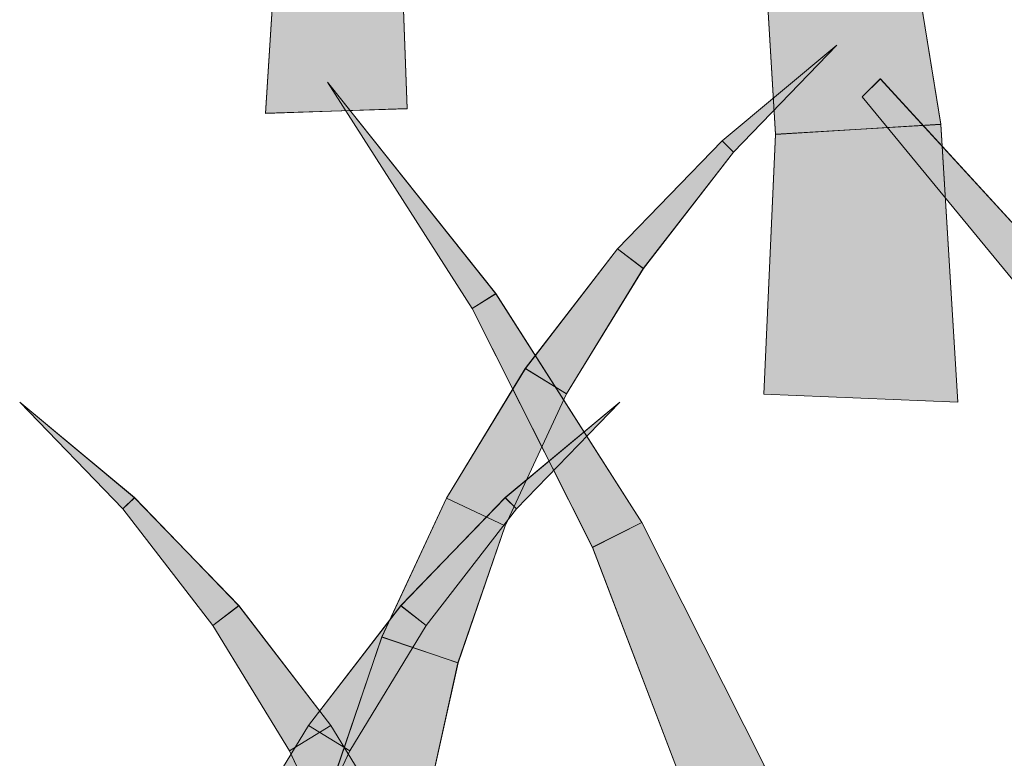
# Model space of a CAD drawing. Units: inches. Extents: x 0.1 to 9.5, y 0 to 10.9.
# Drawn here: x 5.5 to 5.7, y 7.2 to 7.4 of the extents above; entities that cross this region are included whole.
import ezdxf

# ---------------------------------------------------------------- set-up
doc = ezdxf.new("R2010")
doc.units = ezdxf.units.IN
doc.header["$MEASUREMENT"] = 0
doc.layers.add('LAYER_1', color=7, linetype='Continuous')

# ---------------------------------------------------------------- blocks, each defined once
blk = doc.blocks.new('block 3989')
at = {"layer": 'LAYER_1', "lineweight": 0}
blk.add_lwpolyline([(5.5834, 7.36085), (5.60836, 7.36164), (5.60478, 7.45835), (5.58971, 7.45958), (5.5834, 7.36085)], dxfattribs=at)
blk = doc.blocks.new('block 3988')
at = {"layer": 'LAYER_1'}
blk.add_blockref('block 3989', (0, 0), dxfattribs=at)
blk = doc.blocks.new('block 3987')
at = {"layer": 'LAYER_1'}
blk.add_blockref('block 3988', (0, 0), dxfattribs=at)
blk = doc.blocks.new('block 3992')
at = {"layer": 'LAYER_1', "lineweight": 0}
blk.add_lwpolyline([(5.58343, 7.36083), (5.60836, 7.36167), (5.60478, 7.45835), (5.58971, 7.45958), (5.58343, 7.36083)], dxfattribs=at)
blk = doc.blocks.new('block 3991')
at = {"layer": 'LAYER_1'}
blk.add_blockref('block 3992', (0, 0), dxfattribs=at)
blk = doc.blocks.new('block 3994')
at = {"layer": 'LAYER_1', "lineweight": 0}
for points in [[(5.58343, 7.36083), (5.60836, 7.36167), (5.60478, 7.45835), (5.58971, 7.45958), (5.58343, 7.36083)], [(5.58971, 7.45958), (5.58971, 7.45958)], [(5.60478, 7.45835), (5.60478, 7.45835)], [(5.58343, 7.36083), (5.58343, 7.36083)], [(5.60836, 7.36167), (5.60836, 7.36167)]]:
    blk.add_lwpolyline(points, dxfattribs=at)
blk = doc.blocks.new('block 3995')
at = {"layer": 'LAYER_1', "true_color": 0xd6d6d6}
h = blk.add_hatch(color=254, dxfattribs=at)
h.dxf.hatch_style = 2
h.paths.add_polyline_path([(5.58343, 7.36083), (5.60836, 7.36167), (5.60478, 7.45835), (5.58971, 7.45958)])
at = {"layer": 'LAYER_1', "lineweight": 0}
blk.add_lwpolyline([(5.58343, 7.36083), (5.60836, 7.36167), (5.60836, 7.36167), (5.60478, 7.45835), (5.60478, 7.45835), (5.58971, 7.45958), (5.58971, 7.45958), (5.58343, 7.36083), (5.58343, 7.36083)], dxfattribs=at)
blk = doc.blocks.new('block 3993')
at = {"layer": 'LAYER_1'}
for name in ['block 3994', 'block 3995']:
    blk.add_blockref(name, (0, 0), dxfattribs=at)
blk = doc.blocks.new('block 3990')
at = {"layer": 'LAYER_1'}
for name in ['block 3991', 'block 3993']:
    blk.add_blockref(name, (0, 0), dxfattribs=at)
blk = doc.blocks.new('block 4070')
at = {"layer": 'LAYER_1', "lineweight": 0}
blk.add_lwpolyline([(5.7212, 7.33469), (5.71581, 7.33052), (5.68844, 7.36373), (5.6917, 7.36692), (5.7212, 7.33469)], dxfattribs=at)
blk = doc.blocks.new('block 4069')
at = {"layer": 'LAYER_1'}
blk.add_blockref('block 4070', (0, 0), dxfattribs=at)
blk = doc.blocks.new('block 4068')
at = {"layer": 'LAYER_1'}
blk.add_blockref('block 4069', (0, 0), dxfattribs=at)
blk = doc.blocks.new('block 4073')
at = {"layer": 'LAYER_1', "lineweight": 0}
blk.add_lwpolyline([(5.7212, 7.33467), (5.71578, 7.33052), (5.68844, 7.36377), (5.69165, 7.36694), (5.7212, 7.33467)], dxfattribs=at)
blk = doc.blocks.new('block 4072')
at = {"layer": 'LAYER_1'}
blk.add_blockref('block 4073', (0, 0), dxfattribs=at)
blk = doc.blocks.new('block 4075')
at = {"layer": 'LAYER_1', "lineweight": 0}
for points in [[(5.7212, 7.33467), (5.71578, 7.33052), (5.68844, 7.36377), (5.69165, 7.36694), (5.7212, 7.33467)], [(5.69165, 7.36694), (5.69165, 7.36694)], [(5.68844, 7.36377), (5.68844, 7.36377)], [(5.7212, 7.33467), (5.7212, 7.33467)], [(5.71578, 7.33052), (5.71578, 7.33052)]]:
    blk.add_lwpolyline(points, dxfattribs=at)
blk = doc.blocks.new('block 4076')
at = {"layer": 'LAYER_1', "true_color": 0xd6d6d6}
h = blk.add_hatch(color=254, dxfattribs=at)
h.dxf.hatch_style = 2
h.paths.add_polyline_path([(5.7212, 7.33467), (5.71578, 7.33052), (5.68844, 7.36377), (5.69165, 7.36694)])
at = {"layer": 'LAYER_1', "lineweight": 0}
blk.add_lwpolyline([(5.7212, 7.33467), (5.71578, 7.33052), (5.71578, 7.33052), (5.68844, 7.36377), (5.68844, 7.36377), (5.69165, 7.36694), (5.69165, 7.36694), (5.7212, 7.33467), (5.7212, 7.33467)], dxfattribs=at)
blk = doc.blocks.new('block 4074')
at = {"layer": 'LAYER_1'}
for name in ['block 4075', 'block 4076']:
    blk.add_blockref(name, (0, 0), dxfattribs=at)
blk = doc.blocks.new('block 4071')
at = {"layer": 'LAYER_1'}
for name in ['block 4072', 'block 4074']:
    blk.add_blockref(name, (0, 0), dxfattribs=at)
blk = doc.blocks.new('block 4124')
at = {"layer": 'LAYER_1', "lineweight": 0}
blk.add_lwpolyline([(5.6256, 7.29315), (5.6276, 7.29118), (5.64579, 7.30998), (5.6256, 7.29315)], dxfattribs=at)
blk = doc.blocks.new('block 4123')
at = {"layer": 'LAYER_1'}
blk.add_blockref('block 4124', (0, 0), dxfattribs=at)
blk = doc.blocks.new('block 4122')
at = {"layer": 'LAYER_1'}
blk.add_blockref('block 4123', (0, 0), dxfattribs=at)
blk = doc.blocks.new('block 4127')
at = {"layer": 'LAYER_1', "lineweight": 0}
blk.add_lwpolyline([(5.6256, 7.2931), (5.6276, 7.29116), (5.64579, 7.30996), (5.6256, 7.2931)], dxfattribs=at)
blk = doc.blocks.new('block 4126')
at = {"layer": 'LAYER_1'}
blk.add_blockref('block 4127', (0, 0), dxfattribs=at)
blk = doc.blocks.new('block 4129')
at = {"layer": 'LAYER_1', "lineweight": 0}
for points in [[(5.6256, 7.2931), (5.6276, 7.29116), (5.64579, 7.30996), (5.6256, 7.2931)], [(5.64579, 7.30996), (5.64579, 7.30996)], [(5.6256, 7.2931), (5.6256, 7.2931)], [(5.6276, 7.29116), (5.6276, 7.29116)]]:
    blk.add_lwpolyline(points, dxfattribs=at)
blk = doc.blocks.new('block 4130')
at = {"layer": 'LAYER_1', "true_color": 0xd6d6d6}
h = blk.add_hatch(color=254, dxfattribs=at)
h.dxf.hatch_style = 2
h.paths.add_polyline_path([(5.6256, 7.2931), (5.6276, 7.29116), (5.64579, 7.30996)])
at = {"layer": 'LAYER_1', "lineweight": 0}
blk.add_lwpolyline([(5.6256, 7.2931), (5.6276, 7.29116), (5.6276, 7.29116), (5.64579, 7.30996), (5.64579, 7.30996), (5.6256, 7.2931), (5.6256, 7.2931)], dxfattribs=at)
blk = doc.blocks.new('block 4128')
at = {"layer": 'LAYER_1'}
for name in ['block 4129', 'block 4130']:
    blk.add_blockref(name, (0, 0), dxfattribs=at)
blk = doc.blocks.new('block 4125')
at = {"layer": 'LAYER_1'}
for name in ['block 4126', 'block 4128']:
    blk.add_blockref(name, (0, 0), dxfattribs=at)
blk = doc.blocks.new('block 4214')
at = {"layer": 'LAYER_1', "lineweight": 0}
blk.add_lwpolyline([(5.59492, 7.25302), (5.58761, 7.24858), (5.57415, 7.27062), (5.57869, 7.2741), (5.59492, 7.25302)], dxfattribs=at)
blk = doc.blocks.new('block 4213')
at = {"layer": 'LAYER_1'}
blk.add_blockref('block 4214', (0, 0), dxfattribs=at)
blk = doc.blocks.new('block 4212')
at = {"layer": 'LAYER_1'}
blk.add_blockref('block 4213', (0, 0), dxfattribs=at)
blk = doc.blocks.new('block 4217')
at = {"layer": 'LAYER_1', "lineweight": 0}
blk.add_lwpolyline([(5.59492, 7.25302), (5.58761, 7.24856), (5.57415, 7.27066), (5.57869, 7.27415), (5.59492, 7.25302)], dxfattribs=at)
blk = doc.blocks.new('block 4216')
at = {"layer": 'LAYER_1'}
blk.add_blockref('block 4217', (0, 0), dxfattribs=at)
blk = doc.blocks.new('block 4219')
at = {"layer": 'LAYER_1', "lineweight": 0}
for points in [[(5.59492, 7.25302), (5.58761, 7.24856), (5.57415, 7.27066), (5.57869, 7.27415), (5.59492, 7.25302)], [(5.57869, 7.27415), (5.57869, 7.27415)], [(5.57415, 7.27066), (5.57415, 7.27066)], [(5.59492, 7.25302), (5.59492, 7.25302)], [(5.58761, 7.24856), (5.58761, 7.24856)]]:
    blk.add_lwpolyline(points, dxfattribs=at)
blk = doc.blocks.new('block 4220')
at = {"layer": 'LAYER_1', "true_color": 0xd6d6d6}
h = blk.add_hatch(color=254, dxfattribs=at)
h.dxf.hatch_style = 2
h.paths.add_polyline_path([(5.59492, 7.25302), (5.58761, 7.24856), (5.57415, 7.27066), (5.57869, 7.27415)])
at = {"layer": 'LAYER_1', "lineweight": 0}
blk.add_lwpolyline([(5.59492, 7.25302), (5.58761, 7.24856), (5.58761, 7.24856), (5.57415, 7.27066), (5.57415, 7.27066), (5.57869, 7.27415), (5.57869, 7.27415), (5.59492, 7.25302), (5.59492, 7.25302)], dxfattribs=at)
blk = doc.blocks.new('block 4218')
at = {"layer": 'LAYER_1'}
for name in ['block 4219', 'block 4220']:
    blk.add_blockref(name, (0, 0), dxfattribs=at)
blk = doc.blocks.new('block 4215')
at = {"layer": 'LAYER_1'}
for name in ['block 4216', 'block 4218']:
    blk.add_blockref(name, (0, 0), dxfattribs=at)
blk = doc.blocks.new('block 4223')
at = {"layer": 'LAYER_1', "lineweight": 0}
blk.add_lwpolyline([(5.57869, 7.2741), (5.57415, 7.27062), (5.5583, 7.29118), (5.56032, 7.29315), (5.57869, 7.2741)], dxfattribs=at)
blk = doc.blocks.new('block 4222')
at = {"layer": 'LAYER_1'}
blk.add_blockref('block 4223', (0, 0), dxfattribs=at)
blk = doc.blocks.new('block 4221')
at = {"layer": 'LAYER_1'}
blk.add_blockref('block 4222', (0, 0), dxfattribs=at)
blk = doc.blocks.new('block 4226')
at = {"layer": 'LAYER_1', "lineweight": 0}
blk.add_lwpolyline([(5.57869, 7.27415), (5.57415, 7.27066), (5.5583, 7.29116), (5.56032, 7.2931), (5.57869, 7.27415)], dxfattribs=at)
blk = doc.blocks.new('block 4225')
at = {"layer": 'LAYER_1'}
blk.add_blockref('block 4226', (0, 0), dxfattribs=at)
blk = doc.blocks.new('block 4228')
at = {"layer": 'LAYER_1', "lineweight": 0}
for points in [[(5.57869, 7.27415), (5.57415, 7.27066), (5.5583, 7.29116), (5.56032, 7.2931), (5.57869, 7.27415)], [(5.56032, 7.2931), (5.56032, 7.2931)], [(5.5583, 7.29116), (5.5583, 7.29116)], [(5.57869, 7.27415), (5.57869, 7.27415)], [(5.57415, 7.27066), (5.57415, 7.27066)]]:
    blk.add_lwpolyline(points, dxfattribs=at)
blk = doc.blocks.new('block 4229')
at = {"layer": 'LAYER_1', "true_color": 0xd6d6d6}
h = blk.add_hatch(color=254, dxfattribs=at)
h.dxf.hatch_style = 2
h.paths.add_polyline_path([(5.57869, 7.27415), (5.57415, 7.27066), (5.5583, 7.29116), (5.56032, 7.2931)])
at = {"layer": 'LAYER_1', "lineweight": 0}
blk.add_lwpolyline([(5.57869, 7.27415), (5.57415, 7.27066), (5.57415, 7.27066), (5.5583, 7.29116), (5.5583, 7.29116), (5.56032, 7.2931), (5.56032, 7.2931), (5.57869, 7.27415), (5.57869, 7.27415)], dxfattribs=at)
blk = doc.blocks.new('block 4227')
at = {"layer": 'LAYER_1'}
for name in ['block 4228', 'block 4229']:
    blk.add_blockref(name, (0, 0), dxfattribs=at)
blk = doc.blocks.new('block 4224')
at = {"layer": 'LAYER_1'}
for name in ['block 4225', 'block 4227']:
    blk.add_blockref(name, (0, 0), dxfattribs=at)
blk = doc.blocks.new('block 4232')
at = {"layer": 'LAYER_1', "lineweight": 0}
blk.add_lwpolyline([(5.56032, 7.29315), (5.5583, 7.29118), (5.54013, 7.30998), (5.56032, 7.29315)], dxfattribs=at)
blk = doc.blocks.new('block 4231')
at = {"layer": 'LAYER_1'}
blk.add_blockref('block 4232', (0, 0), dxfattribs=at)
blk = doc.blocks.new('block 4230')
at = {"layer": 'LAYER_1'}
blk.add_blockref('block 4231', (0, 0), dxfattribs=at)
blk = doc.blocks.new('block 4235')
at = {"layer": 'LAYER_1', "lineweight": 0}
blk.add_lwpolyline([(5.56032, 7.2931), (5.5583, 7.29116), (5.54013, 7.30996), (5.56032, 7.2931)], dxfattribs=at)
blk = doc.blocks.new('block 4234')
at = {"layer": 'LAYER_1'}
blk.add_blockref('block 4235', (0, 0), dxfattribs=at)
blk = doc.blocks.new('block 4237')
at = {"layer": 'LAYER_1', "lineweight": 0}
for points in [[(5.54013, 7.30996), (5.54013, 7.30996)], [(5.56032, 7.2931), (5.5583, 7.29116), (5.54013, 7.30996), (5.56032, 7.2931)], [(5.56032, 7.2931), (5.56032, 7.2931)], [(5.5583, 7.29116), (5.5583, 7.29116)]]:
    blk.add_lwpolyline(points, dxfattribs=at)
blk = doc.blocks.new('block 4238')
at = {"layer": 'LAYER_1', "true_color": 0xd6d6d6}
h = blk.add_hatch(color=254, dxfattribs=at)
h.dxf.hatch_style = 2
h.paths.add_polyline_path([(5.56032, 7.2931), (5.5583, 7.29116), (5.54013, 7.30996)])
at = {"layer": 'LAYER_1', "lineweight": 0}
blk.add_lwpolyline([(5.56032, 7.2931), (5.5583, 7.29116), (5.5583, 7.29116), (5.54013, 7.30996), (5.54013, 7.30996), (5.56032, 7.2931), (5.56032, 7.2931)], dxfattribs=at)
blk = doc.blocks.new('block 4236')
at = {"layer": 'LAYER_1'}
for name in ['block 4237', 'block 4238']:
    blk.add_blockref(name, (0, 0), dxfattribs=at)
blk = doc.blocks.new('block 4233')
at = {"layer": 'LAYER_1'}
for name in ['block 4234', 'block 4236']:
    blk.add_blockref(name, (0, 0), dxfattribs=at)
blk = doc.blocks.new('block 4259')
at = {"layer": 'LAYER_1', "lineweight": 0}
blk.add_lwpolyline([(5.57705, 7.23017), (5.5874, 7.22534), (5.59823, 7.24858), (5.59098, 7.25302), (5.57705, 7.23017)], dxfattribs=at)
blk = doc.blocks.new('block 4258')
at = {"layer": 'LAYER_1'}
blk.add_blockref('block 4259', (0, 0), dxfattribs=at)
blk = doc.blocks.new('block 4257')
at = {"layer": 'LAYER_1'}
blk.add_blockref('block 4258', (0, 0), dxfattribs=at)
blk = doc.blocks.new('block 4262')
at = {"layer": 'LAYER_1', "lineweight": 0}
blk.add_lwpolyline([(5.57705, 7.2302), (5.58735, 7.22534), (5.59828, 7.24856), (5.59098, 7.25302), (5.57705, 7.2302)], dxfattribs=at)
blk = doc.blocks.new('block 4261')
at = {"layer": 'LAYER_1'}
blk.add_blockref('block 4262', (0, 0), dxfattribs=at)
blk = doc.blocks.new('block 4264')
at = {"layer": 'LAYER_1', "lineweight": 0}
for points in [[(5.57705, 7.2302), (5.58735, 7.22534), (5.59828, 7.24856), (5.59098, 7.25302), (5.57705, 7.2302)], [(5.59098, 7.25302), (5.59098, 7.25302)], [(5.59828, 7.24856), (5.59828, 7.24856)], [(5.57705, 7.2302), (5.57705, 7.2302)], [(5.58735, 7.22534), (5.58735, 7.22534)]]:
    blk.add_lwpolyline(points, dxfattribs=at)
blk = doc.blocks.new('block 4265')
at = {"layer": 'LAYER_1', "true_color": 0xd6d6d6}
h = blk.add_hatch(color=254, dxfattribs=at)
h.dxf.hatch_style = 2
h.paths.add_polyline_path([(5.57705, 7.2302), (5.58735, 7.22534), (5.59828, 7.24856), (5.59098, 7.25302)])
at = {"layer": 'LAYER_1', "lineweight": 0}
blk.add_lwpolyline([(5.57705, 7.2302), (5.58735, 7.22534), (5.58735, 7.22534), (5.59828, 7.24856), (5.59828, 7.24856), (5.59098, 7.25302), (5.59098, 7.25302), (5.57705, 7.2302), (5.57705, 7.2302)], dxfattribs=at)
blk = doc.blocks.new('block 4263')
at = {"layer": 'LAYER_1'}
for name in ['block 4264', 'block 4265']:
    blk.add_blockref(name, (0, 0), dxfattribs=at)
blk = doc.blocks.new('block 4260')
at = {"layer": 'LAYER_1'}
for name in ['block 4261', 'block 4263']:
    blk.add_blockref(name, (0, 0), dxfattribs=at)
blk = doc.blocks.new('block 4268')
at = {"layer": 'LAYER_1', "lineweight": 0}
blk.add_lwpolyline([(5.60886, 7.23017), (5.5985, 7.22534), (5.58761, 7.24858), (5.59492, 7.25302), (5.60886, 7.23017)], dxfattribs=at)
blk = doc.blocks.new('block 4267')
at = {"layer": 'LAYER_1'}
blk.add_blockref('block 4268', (0, 0), dxfattribs=at)
blk = doc.blocks.new('block 4266')
at = {"layer": 'LAYER_1'}
blk.add_blockref('block 4267', (0, 0), dxfattribs=at)
blk = doc.blocks.new('block 4271')
at = {"layer": 'LAYER_1', "lineweight": 0}
blk.add_lwpolyline([(5.60886, 7.2302), (5.59855, 7.22534), (5.58761, 7.24856), (5.59492, 7.25302), (5.60886, 7.2302)], dxfattribs=at)
blk = doc.blocks.new('block 4270')
at = {"layer": 'LAYER_1'}
blk.add_blockref('block 4271', (0, 0), dxfattribs=at)
blk = doc.blocks.new('block 4273')
at = {"layer": 'LAYER_1', "lineweight": 0}
for points in [[(5.60886, 7.2302), (5.59855, 7.22534), (5.58761, 7.24856), (5.59492, 7.25302), (5.60886, 7.2302)], [(5.59492, 7.25302), (5.59492, 7.25302)], [(5.58761, 7.24856), (5.58761, 7.24856)], [(5.60886, 7.2302), (5.60886, 7.2302)], [(5.59855, 7.22534), (5.59855, 7.22534)]]:
    blk.add_lwpolyline(points, dxfattribs=at)
blk = doc.blocks.new('block 4274')
at = {"layer": 'LAYER_1', "true_color": 0xd6d6d6}
h = blk.add_hatch(color=254, dxfattribs=at)
h.dxf.hatch_style = 2
h.paths.add_polyline_path([(5.60886, 7.2302), (5.59855, 7.22534), (5.58761, 7.24856), (5.59492, 7.25302)])
at = {"layer": 'LAYER_1', "lineweight": 0}
blk.add_lwpolyline([(5.60886, 7.2302), (5.59855, 7.22534), (5.59855, 7.22534), (5.58761, 7.24856), (5.58761, 7.24856), (5.59492, 7.25302), (5.59492, 7.25302), (5.60886, 7.2302), (5.60886, 7.2302)], dxfattribs=at)
blk = doc.blocks.new('block 4272')
at = {"layer": 'LAYER_1'}
for name in ['block 4273', 'block 4274']:
    blk.add_blockref(name, (0, 0), dxfattribs=at)
blk = doc.blocks.new('block 4269')
at = {"layer": 'LAYER_1'}
for name in ['block 4270', 'block 4272']:
    blk.add_blockref(name, (0, 0), dxfattribs=at)
blk = doc.blocks.new('block 4340')
at = {"layer": 'LAYER_1', "lineweight": 0}
blk.add_lwpolyline([(5.60723, 7.2741), (5.61168, 7.27062), (5.6276, 7.29118), (5.6256, 7.29315), (5.60723, 7.2741)], dxfattribs=at)
blk = doc.blocks.new('block 4339')
at = {"layer": 'LAYER_1'}
blk.add_blockref('block 4340', (0, 0), dxfattribs=at)
blk = doc.blocks.new('block 4338')
at = {"layer": 'LAYER_1'}
blk.add_blockref('block 4339', (0, 0), dxfattribs=at)
blk = doc.blocks.new('block 4343')
at = {"layer": 'LAYER_1', "lineweight": 0}
blk.add_lwpolyline([(5.60723, 7.27415), (5.61169, 7.27066), (5.6276, 7.29116), (5.6256, 7.2931), (5.60723, 7.27415)], dxfattribs=at)
blk = doc.blocks.new('block 4342')
at = {"layer": 'LAYER_1'}
blk.add_blockref('block 4343', (0, 0), dxfattribs=at)
blk = doc.blocks.new('block 4345')
at = {"layer": 'LAYER_1', "lineweight": 0}
for points in [[(5.60723, 7.27415), (5.61169, 7.27066), (5.6276, 7.29116), (5.6256, 7.2931), (5.60723, 7.27415)], [(5.6256, 7.2931), (5.6256, 7.2931)], [(5.6276, 7.29116), (5.6276, 7.29116)], [(5.60723, 7.27415), (5.60723, 7.27415)], [(5.61169, 7.27066), (5.61169, 7.27066)]]:
    blk.add_lwpolyline(points, dxfattribs=at)
blk = doc.blocks.new('block 4346')
at = {"layer": 'LAYER_1', "true_color": 0xd6d6d6}
h = blk.add_hatch(color=254, dxfattribs=at)
h.dxf.hatch_style = 2
h.paths.add_polyline_path([(5.60723, 7.27415), (5.61169, 7.27066), (5.6276, 7.29116), (5.6256, 7.2931)])
at = {"layer": 'LAYER_1', "lineweight": 0}
blk.add_lwpolyline([(5.60723, 7.27415), (5.61169, 7.27066), (5.61169, 7.27066), (5.6276, 7.29116), (5.6276, 7.29116), (5.6256, 7.2931), (5.6256, 7.2931), (5.60723, 7.27415), (5.60723, 7.27415)], dxfattribs=at)
blk = doc.blocks.new('block 4344')
at = {"layer": 'LAYER_1'}
for name in ['block 4345', 'block 4346']:
    blk.add_blockref(name, (0, 0), dxfattribs=at)
blk = doc.blocks.new('block 4341')
at = {"layer": 'LAYER_1'}
for name in ['block 4342', 'block 4344']:
    blk.add_blockref(name, (0, 0), dxfattribs=at)
blk = doc.blocks.new('block 4358')
at = {"layer": 'LAYER_1', "lineweight": 0}
blk.add_lwpolyline([(5.59098, 7.25302), (5.59823, 7.24858), (5.61168, 7.27062), (5.60723, 7.2741), (5.59098, 7.25302)], dxfattribs=at)
blk = doc.blocks.new('block 4357')
at = {"layer": 'LAYER_1'}
blk.add_blockref('block 4358', (0, 0), dxfattribs=at)
blk = doc.blocks.new('block 4356')
at = {"layer": 'LAYER_1'}
blk.add_blockref('block 4357', (0, 0), dxfattribs=at)
blk = doc.blocks.new('block 4361')
at = {"layer": 'LAYER_1', "lineweight": 0}
blk.add_lwpolyline([(5.59098, 7.25302), (5.59828, 7.24856), (5.61169, 7.27066), (5.60723, 7.27415), (5.59098, 7.25302)], dxfattribs=at)
blk = doc.blocks.new('block 4360')
at = {"layer": 'LAYER_1'}
blk.add_blockref('block 4361', (0, 0), dxfattribs=at)
blk = doc.blocks.new('block 4363')
at = {"layer": 'LAYER_1', "lineweight": 0}
for points in [[(5.59098, 7.25302), (5.59828, 7.24856), (5.61169, 7.27066), (5.60723, 7.27415), (5.59098, 7.25302)], [(5.60723, 7.27415), (5.60723, 7.27415)], [(5.61169, 7.27066), (5.61169, 7.27066)], [(5.59098, 7.25302), (5.59098, 7.25302)], [(5.59828, 7.24856), (5.59828, 7.24856)]]:
    blk.add_lwpolyline(points, dxfattribs=at)
blk = doc.blocks.new('block 4364')
at = {"layer": 'LAYER_1', "true_color": 0xd6d6d6}
h = blk.add_hatch(color=254, dxfattribs=at)
h.dxf.hatch_style = 2
h.paths.add_polyline_path([(5.59098, 7.25302), (5.59828, 7.24856), (5.61169, 7.27066), (5.60723, 7.27415)])
at = {"layer": 'LAYER_1', "lineweight": 0}
blk.add_lwpolyline([(5.59098, 7.25302), (5.59828, 7.24856), (5.59828, 7.24856), (5.61169, 7.27066), (5.61169, 7.27066), (5.60723, 7.27415), (5.60723, 7.27415), (5.59098, 7.25302), (5.59098, 7.25302)], dxfattribs=at)
blk = doc.blocks.new('block 4362')
at = {"layer": 'LAYER_1'}
for name in ['block 4363', 'block 4364']:
    blk.add_blockref(name, (0, 0), dxfattribs=at)
blk = doc.blocks.new('block 4359')
at = {"layer": 'LAYER_1'}
for name in ['block 4360', 'block 4362']:
    blk.add_blockref(name, (0, 0), dxfattribs=at)
blk = doc.blocks.new('block 4367')
at = {"layer": 'LAYER_1', "lineweight": 0}
blk.add_lwpolyline([(5.70232, 7.35887), (5.67318, 7.35715), (5.67045, 7.40312), (5.6945, 7.40706), (5.70232, 7.35887)], dxfattribs=at)
blk = doc.blocks.new('block 4366')
at = {"layer": 'LAYER_1'}
blk.add_blockref('block 4367', (0, 0), dxfattribs=at)
blk = doc.blocks.new('block 4365')
at = {"layer": 'LAYER_1'}
blk.add_blockref('block 4366', (0, 0), dxfattribs=at)
blk = doc.blocks.new('block 4370')
at = {"layer": 'LAYER_1', "lineweight": 0}
blk.add_lwpolyline([(5.70232, 7.35891), (5.67318, 7.3571), (5.67045, 7.40314), (5.6945, 7.40702), (5.70232, 7.35891)], dxfattribs=at)
blk = doc.blocks.new('block 4369')
at = {"layer": 'LAYER_1'}
blk.add_blockref('block 4370', (0, 0), dxfattribs=at)
blk = doc.blocks.new('block 4372')
at = {"layer": 'LAYER_1', "lineweight": 0}
for points in [[(5.70232, 7.35891), (5.67318, 7.3571), (5.67045, 7.40314), (5.6945, 7.40702), (5.70232, 7.35891)], [(5.6945, 7.40702), (5.6945, 7.40702)], [(5.67045, 7.40314), (5.67045, 7.40314)], [(5.70232, 7.35891), (5.70232, 7.35891)], [(5.67318, 7.3571), (5.67318, 7.3571)]]:
    blk.add_lwpolyline(points, dxfattribs=at)
blk = doc.blocks.new('block 4373')
at = {"layer": 'LAYER_1', "true_color": 0xd6d6d6}
h = blk.add_hatch(color=254, dxfattribs=at)
h.dxf.hatch_style = 2
h.paths.add_polyline_path([(5.70232, 7.35891), (5.67318, 7.3571), (5.67045, 7.40314), (5.6945, 7.40702)])
at = {"layer": 'LAYER_1', "lineweight": 0}
blk.add_lwpolyline([(5.70232, 7.35891), (5.67318, 7.3571), (5.67318, 7.3571), (5.67045, 7.40314), (5.67045, 7.40314), (5.6945, 7.40702), (5.6945, 7.40702), (5.70232, 7.35891), (5.70232, 7.35891)], dxfattribs=at)
blk = doc.blocks.new('block 4371')
at = {"layer": 'LAYER_1'}
for name in ['block 4372', 'block 4373']:
    blk.add_blockref(name, (0, 0), dxfattribs=at)
blk = doc.blocks.new('block 4368')
at = {"layer": 'LAYER_1'}
for name in ['block 4369', 'block 4371']:
    blk.add_blockref(name, (0, 0), dxfattribs=at)
blk = doc.blocks.new('block 4376')
at = {"layer": 'LAYER_1', "lineweight": 0}
blk.add_lwpolyline([(5.70527, 7.30996), (5.67116, 7.31135), (5.67318, 7.35715), (5.70232, 7.35887), (5.70527, 7.30996)], dxfattribs=at)
blk = doc.blocks.new('block 4375')
at = {"layer": 'LAYER_1'}
blk.add_blockref('block 4376', (0, 0), dxfattribs=at)
blk = doc.blocks.new('block 4374')
at = {"layer": 'LAYER_1'}
blk.add_blockref('block 4375', (0, 0), dxfattribs=at)
blk = doc.blocks.new('block 4379')
at = {"layer": 'LAYER_1', "lineweight": 0}
blk.add_lwpolyline([(5.70527, 7.30996), (5.67116, 7.31138), (5.67318, 7.3571), (5.70232, 7.35891), (5.70527, 7.30996)], dxfattribs=at)
blk = doc.blocks.new('block 4378')
at = {"layer": 'LAYER_1'}
blk.add_blockref('block 4379', (0, 0), dxfattribs=at)
blk = doc.blocks.new('block 4381')
at = {"layer": 'LAYER_1', "lineweight": 0}
for points in [[(5.70527, 7.30996), (5.67116, 7.31138), (5.67318, 7.3571), (5.70232, 7.35891), (5.70527, 7.30996)], [(5.70232, 7.35891), (5.70232, 7.35891)], [(5.67318, 7.3571), (5.67318, 7.3571)], [(5.67116, 7.31138), (5.67116, 7.31138)], [(5.70527, 7.30996), (5.70527, 7.30996)]]:
    blk.add_lwpolyline(points, dxfattribs=at)
blk = doc.blocks.new('block 4382')
at = {"layer": 'LAYER_1', "true_color": 0xd6d6d6}
h = blk.add_hatch(color=254, dxfattribs=at)
h.dxf.hatch_style = 2
h.paths.add_polyline_path([(5.70527, 7.30996), (5.67116, 7.31138), (5.67318, 7.3571), (5.70232, 7.35891)])
at = {"layer": 'LAYER_1', "lineweight": 0}
blk.add_lwpolyline([(5.70527, 7.30996), (5.67116, 7.31138), (5.67116, 7.31138), (5.67318, 7.3571), (5.67318, 7.3571), (5.70232, 7.35891), (5.70232, 7.35891), (5.70527, 7.30996), (5.70527, 7.30996)], dxfattribs=at)
blk = doc.blocks.new('block 4380')
at = {"layer": 'LAYER_1'}
for name in ['block 4381', 'block 4382']:
    blk.add_blockref(name, (0, 0), dxfattribs=at)
blk = doc.blocks.new('block 4377')
at = {"layer": 'LAYER_1'}
for name in ['block 4378', 'block 4380']:
    blk.add_blockref(name, (0, 0), dxfattribs=at)
blk = doc.blocks.new('block 4394')
at = {"layer": 'LAYER_1', "lineweight": 0}
blk.add_lwpolyline([(5.62918, 7.31587), (5.63643, 7.31146), (5.64993, 7.33349), (5.64541, 7.33695), (5.62918, 7.31587)], dxfattribs=at)
blk = doc.blocks.new('block 4393')
at = {"layer": 'LAYER_1'}
blk.add_blockref('block 4394', (0, 0), dxfattribs=at)
blk = doc.blocks.new('block 4392')
at = {"layer": 'LAYER_1'}
blk.add_blockref('block 4393', (0, 0), dxfattribs=at)
blk = doc.blocks.new('block 4397')
at = {"layer": 'LAYER_1', "lineweight": 0}
blk.add_lwpolyline([(5.62915, 7.31592), (5.63643, 7.31143), (5.64992, 7.33354), (5.64541, 7.33695), (5.62915, 7.31592)], dxfattribs=at)
blk = doc.blocks.new('block 4396')
at = {"layer": 'LAYER_1'}
blk.add_blockref('block 4397', (0, 0), dxfattribs=at)
blk = doc.blocks.new('block 4399')
at = {"layer": 'LAYER_1', "lineweight": 0}
for points in [[(5.62915, 7.31592), (5.63643, 7.31143), (5.64992, 7.33354), (5.64541, 7.33695), (5.62915, 7.31592)], [(5.64541, 7.33695), (5.64541, 7.33695)], [(5.64992, 7.33354), (5.64992, 7.33354)], [(5.62915, 7.31592), (5.62915, 7.31592)], [(5.63643, 7.31143), (5.63643, 7.31143)]]:
    blk.add_lwpolyline(points, dxfattribs=at)
blk = doc.blocks.new('block 4400')
at = {"layer": 'LAYER_1', "true_color": 0xd6d6d6}
h = blk.add_hatch(color=254, dxfattribs=at)
h.dxf.hatch_style = 2
h.paths.add_polyline_path([(5.62915, 7.31592), (5.63643, 7.31143), (5.64992, 7.33354), (5.64541, 7.33695)])
at = {"layer": 'LAYER_1', "lineweight": 0}
blk.add_lwpolyline([(5.62915, 7.31592), (5.63643, 7.31143), (5.63643, 7.31143), (5.64992, 7.33354), (5.64992, 7.33354), (5.64541, 7.33695), (5.64541, 7.33695), (5.62915, 7.31592), (5.62915, 7.31592)], dxfattribs=at)
blk = doc.blocks.new('block 4398')
at = {"layer": 'LAYER_1'}
for name in ['block 4399', 'block 4400']:
    blk.add_blockref(name, (0, 0), dxfattribs=at)
blk = doc.blocks.new('block 4395')
at = {"layer": 'LAYER_1'}
for name in ['block 4396', 'block 4398']:
    blk.add_blockref(name, (0, 0), dxfattribs=at)
blk = doc.blocks.new('block 4403')
at = {"layer": 'LAYER_1', "lineweight": 0}
blk.add_lwpolyline([(5.64966, 7.2888), (5.64098, 7.28443), (5.61979, 7.32644), (5.62397, 7.32907), (5.64966, 7.2888)], dxfattribs=at)
blk = doc.blocks.new('block 4402')
at = {"layer": 'LAYER_1'}
blk.add_blockref('block 4403', (0, 0), dxfattribs=at)
blk = doc.blocks.new('block 4401')
at = {"layer": 'LAYER_1'}
blk.add_blockref('block 4402', (0, 0), dxfattribs=at)
blk = doc.blocks.new('block 4406')
at = {"layer": 'LAYER_1', "lineweight": 0}
blk.add_lwpolyline([(5.64966, 7.2888), (5.64098, 7.28438), (5.61982, 7.32644), (5.62397, 7.32912), (5.64966, 7.2888)], dxfattribs=at)
blk = doc.blocks.new('block 4405')
at = {"layer": 'LAYER_1'}
blk.add_blockref('block 4406', (0, 0), dxfattribs=at)
blk = doc.blocks.new('block 4408')
at = {"layer": 'LAYER_1', "lineweight": 0}
for points in [[(5.64966, 7.2888), (5.64098, 7.28438), (5.61982, 7.32644), (5.62397, 7.32912), (5.64966, 7.2888)], [(5.62397, 7.32912), (5.62397, 7.32912)], [(5.61982, 7.32644), (5.61982, 7.32644)], [(5.64966, 7.2888), (5.64966, 7.2888)], [(5.64098, 7.28438), (5.64098, 7.28438)]]:
    blk.add_lwpolyline(points, dxfattribs=at)
blk = doc.blocks.new('block 4409')
at = {"layer": 'LAYER_1', "true_color": 0xd6d6d6}
h = blk.add_hatch(color=254, dxfattribs=at)
h.dxf.hatch_style = 2
h.paths.add_polyline_path([(5.64966, 7.2888), (5.64098, 7.28438), (5.61982, 7.32644), (5.62397, 7.32912)])
at = {"layer": 'LAYER_1', "lineweight": 0}
blk.add_lwpolyline([(5.64966, 7.2888), (5.64098, 7.28438), (5.64098, 7.28438), (5.61982, 7.32644), (5.61982, 7.32644), (5.62397, 7.32912), (5.62397, 7.32912), (5.64966, 7.2888), (5.64966, 7.2888)], dxfattribs=at)
blk = doc.blocks.new('block 4407')
at = {"layer": 'LAYER_1'}
for name in ['block 4408', 'block 4409']:
    blk.add_blockref(name, (0, 0), dxfattribs=at)
blk = doc.blocks.new('block 4404')
at = {"layer": 'LAYER_1'}
for name in ['block 4405', 'block 4407']:
    blk.add_blockref(name, (0, 0), dxfattribs=at)
blk = doc.blocks.new('block 4412')
at = {"layer": 'LAYER_1', "lineweight": 0}
blk.add_lwpolyline([(5.61526, 7.29305), (5.6256, 7.28819), (5.63643, 7.31146), (5.62918, 7.31587), (5.61526, 7.29305)], dxfattribs=at)
blk = doc.blocks.new('block 4411')
at = {"layer": 'LAYER_1'}
blk.add_blockref('block 4412', (0, 0), dxfattribs=at)
blk = doc.blocks.new('block 4410')
at = {"layer": 'LAYER_1'}
blk.add_blockref('block 4411', (0, 0), dxfattribs=at)
blk = doc.blocks.new('block 4415')
at = {"layer": 'LAYER_1', "lineweight": 0}
blk.add_lwpolyline([(5.61526, 7.29305), (5.6256, 7.28819), (5.63643, 7.31143), (5.62915, 7.31592), (5.61526, 7.29305)], dxfattribs=at)
blk = doc.blocks.new('block 4414')
at = {"layer": 'LAYER_1'}
blk.add_blockref('block 4415', (0, 0), dxfattribs=at)
blk = doc.blocks.new('block 4417')
at = {"layer": 'LAYER_1', "lineweight": 0}
for points in [[(5.61526, 7.29305), (5.6256, 7.28819), (5.63643, 7.31143), (5.62915, 7.31592), (5.61526, 7.29305)], [(5.62915, 7.31592), (5.62915, 7.31592)], [(5.63643, 7.31143), (5.63643, 7.31143)], [(5.61526, 7.29305), (5.61526, 7.29305)], [(5.6256, 7.28819), (5.6256, 7.28819)]]:
    blk.add_lwpolyline(points, dxfattribs=at)
blk = doc.blocks.new('block 4418')
at = {"layer": 'LAYER_1', "true_color": 0xd6d6d6}
h = blk.add_hatch(color=254, dxfattribs=at)
h.dxf.hatch_style = 2
h.paths.add_polyline_path([(5.61526, 7.29305), (5.6256, 7.28819), (5.63643, 7.31143), (5.62915, 7.31592)])
at = {"layer": 'LAYER_1', "lineweight": 0}
blk.add_lwpolyline([(5.61526, 7.29305), (5.6256, 7.28819), (5.6256, 7.28819), (5.63643, 7.31143), (5.63643, 7.31143), (5.62915, 7.31592), (5.62915, 7.31592), (5.61526, 7.29305), (5.61526, 7.29305)], dxfattribs=at)
blk = doc.blocks.new('block 4416')
at = {"layer": 'LAYER_1'}
for name in ['block 4417', 'block 4418']:
    blk.add_blockref(name, (0, 0), dxfattribs=at)
blk = doc.blocks.new('block 4413')
at = {"layer": 'LAYER_1'}
for name in ['block 4414', 'block 4416']:
    blk.add_blockref(name, (0, 0), dxfattribs=at)
blk = doc.blocks.new('block 4421')
at = {"layer": 'LAYER_1', "lineweight": 0}
blk.add_lwpolyline([(5.60387, 7.26865), (5.61727, 7.26404), (5.6256, 7.28819), (5.61526, 7.29305), (5.60387, 7.26865)], dxfattribs=at)
blk = doc.blocks.new('block 4420')
at = {"layer": 'LAYER_1'}
blk.add_blockref('block 4421', (0, 0), dxfattribs=at)
blk = doc.blocks.new('block 4419')
at = {"layer": 'LAYER_1'}
blk.add_blockref('block 4420', (0, 0), dxfattribs=at)
blk = doc.blocks.new('block 4424')
at = {"layer": 'LAYER_1', "lineweight": 0}
blk.add_lwpolyline([(5.60392, 7.2686), (5.61732, 7.26404), (5.6256, 7.28819), (5.61526, 7.29305), (5.60392, 7.2686)], dxfattribs=at)
blk = doc.blocks.new('block 4423')
at = {"layer": 'LAYER_1'}
blk.add_blockref('block 4424', (0, 0), dxfattribs=at)
blk = doc.blocks.new('block 4426')
at = {"layer": 'LAYER_1', "lineweight": 0}
for points in [[(5.60392, 7.2686), (5.61732, 7.26404), (5.6256, 7.28819), (5.61526, 7.29305), (5.60392, 7.2686)], [(5.61526, 7.29305), (5.61526, 7.29305)], [(5.6256, 7.28819), (5.6256, 7.28819)], [(5.60392, 7.2686), (5.60392, 7.2686)], [(5.61732, 7.26404), (5.61732, 7.26404)]]:
    blk.add_lwpolyline(points, dxfattribs=at)
blk = doc.blocks.new('block 4427')
at = {"layer": 'LAYER_1', "true_color": 0xd6d6d6}
h = blk.add_hatch(color=254, dxfattribs=at)
h.dxf.hatch_style = 2
h.paths.add_polyline_path([(5.60392, 7.2686), (5.61732, 7.26404), (5.6256, 7.28819), (5.61526, 7.29305)])
at = {"layer": 'LAYER_1', "lineweight": 0}
blk.add_lwpolyline([(5.60392, 7.2686), (5.61732, 7.26404), (5.61732, 7.26404), (5.6256, 7.28819), (5.6256, 7.28819), (5.61526, 7.29305), (5.61526, 7.29305), (5.60392, 7.2686), (5.60392, 7.2686)], dxfattribs=at)
blk = doc.blocks.new('block 4425')
at = {"layer": 'LAYER_1'}
for name in ['block 4426', 'block 4427']:
    blk.add_blockref(name, (0, 0), dxfattribs=at)
blk = doc.blocks.new('block 4422')
at = {"layer": 'LAYER_1'}
for name in ['block 4423', 'block 4425']:
    blk.add_blockref(name, (0, 0), dxfattribs=at)
blk = doc.blocks.new('block 4430')
at = {"layer": 'LAYER_1', "lineweight": 0}
blk.add_lwpolyline([(5.62397, 7.32907), (5.61979, 7.32644), (5.59435, 7.36633), (5.62397, 7.32907)], dxfattribs=at)
blk = doc.blocks.new('block 4429')
at = {"layer": 'LAYER_1'}
blk.add_blockref('block 4430', (0, 0), dxfattribs=at)
blk = doc.blocks.new('block 4428')
at = {"layer": 'LAYER_1'}
blk.add_blockref('block 4429', (0, 0), dxfattribs=at)
blk = doc.blocks.new('block 4433')
at = {"layer": 'LAYER_1', "lineweight": 0}
blk.add_lwpolyline([(5.62397, 7.32912), (5.61982, 7.32644), (5.59435, 7.36635), (5.62397, 7.32912)], dxfattribs=at)
blk = doc.blocks.new('block 4432')
at = {"layer": 'LAYER_1'}
blk.add_blockref('block 4433', (0, 0), dxfattribs=at)
blk = doc.blocks.new('block 4435')
at = {"layer": 'LAYER_1', "lineweight": 0}
for points in [[(5.59435, 7.36635), (5.59435, 7.36635)], [(5.62397, 7.32912), (5.61982, 7.32644), (5.59435, 7.36635), (5.62397, 7.32912)], [(5.62397, 7.32912), (5.62397, 7.32912)], [(5.61982, 7.32644), (5.61982, 7.32644)]]:
    blk.add_lwpolyline(points, dxfattribs=at)
blk = doc.blocks.new('block 4436')
at = {"layer": 'LAYER_1', "true_color": 0xd6d6d6}
h = blk.add_hatch(color=254, dxfattribs=at)
h.dxf.hatch_style = 2
h.paths.add_polyline_path([(5.62397, 7.32912), (5.61982, 7.32644), (5.59435, 7.36635)])
at = {"layer": 'LAYER_1', "lineweight": 0}
blk.add_lwpolyline([(5.62397, 7.32912), (5.61982, 7.32644), (5.61982, 7.32644), (5.59435, 7.36635), (5.59435, 7.36635), (5.62397, 7.32912), (5.62397, 7.32912)], dxfattribs=at)
blk = doc.blocks.new('block 4434')
at = {"layer": 'LAYER_1'}
for name in ['block 4435', 'block 4436']:
    blk.add_blockref(name, (0, 0), dxfattribs=at)
blk = doc.blocks.new('block 4431')
at = {"layer": 'LAYER_1'}
for name in ['block 4432', 'block 4434']:
    blk.add_blockref(name, (0, 0), dxfattribs=at)
blk = doc.blocks.new('block 4439')
at = {"layer": 'LAYER_1', "lineweight": 0}
blk.add_lwpolyline([(5.64541, 7.33695), (5.64993, 7.33349), (5.66579, 7.354), (5.6638, 7.35602), (5.64541, 7.33695)], dxfattribs=at)
blk = doc.blocks.new('block 4438')
at = {"layer": 'LAYER_1'}
blk.add_blockref('block 4439', (0, 0), dxfattribs=at)
blk = doc.blocks.new('block 4437')
at = {"layer": 'LAYER_1'}
blk.add_blockref('block 4438', (0, 0), dxfattribs=at)
blk = doc.blocks.new('block 4442')
at = {"layer": 'LAYER_1', "lineweight": 0}
blk.add_lwpolyline([(5.64541, 7.33695), (5.64992, 7.33354), (5.66579, 7.354), (5.6638, 7.35597), (5.64541, 7.33695)], dxfattribs=at)
blk = doc.blocks.new('block 4441')
at = {"layer": 'LAYER_1'}
blk.add_blockref('block 4442', (0, 0), dxfattribs=at)
blk = doc.blocks.new('block 4444')
at = {"layer": 'LAYER_1', "lineweight": 0}
for points in [[(5.64541, 7.33695), (5.64992, 7.33354), (5.66579, 7.354), (5.6638, 7.35597), (5.64541, 7.33695)], [(5.6638, 7.35597), (5.6638, 7.35597)], [(5.66579, 7.354), (5.66579, 7.354)], [(5.64541, 7.33695), (5.64541, 7.33695)], [(5.64992, 7.33354), (5.64992, 7.33354)]]:
    blk.add_lwpolyline(points, dxfattribs=at)
blk = doc.blocks.new('block 4445')
at = {"layer": 'LAYER_1', "true_color": 0xd6d6d6}
h = blk.add_hatch(color=254, dxfattribs=at)
h.dxf.hatch_style = 2
h.paths.add_polyline_path([(5.64541, 7.33695), (5.64992, 7.33354), (5.66579, 7.354), (5.6638, 7.35597)])
at = {"layer": 'LAYER_1', "lineweight": 0}
blk.add_lwpolyline([(5.64541, 7.33695), (5.64992, 7.33354), (5.64992, 7.33354), (5.66579, 7.354), (5.66579, 7.354), (5.6638, 7.35597), (5.6638, 7.35597), (5.64541, 7.33695), (5.64541, 7.33695)], dxfattribs=at)
blk = doc.blocks.new('block 4443')
at = {"layer": 'LAYER_1'}
for name in ['block 4444', 'block 4445']:
    blk.add_blockref(name, (0, 0), dxfattribs=at)
blk = doc.blocks.new('block 4440')
at = {"layer": 'LAYER_1'}
for name in ['block 4441', 'block 4443']:
    blk.add_blockref(name, (0, 0), dxfattribs=at)
blk = doc.blocks.new('block 4448')
at = {"layer": 'LAYER_1', "lineweight": 0}
blk.add_lwpolyline([(5.6638, 7.35602), (5.66579, 7.354), (5.684, 7.37286), (5.6638, 7.35602)], dxfattribs=at)
blk = doc.blocks.new('block 4447')
at = {"layer": 'LAYER_1'}
blk.add_blockref('block 4448', (0, 0), dxfattribs=at)
blk = doc.blocks.new('block 4446')
at = {"layer": 'LAYER_1'}
blk.add_blockref('block 4447', (0, 0), dxfattribs=at)
blk = doc.blocks.new('block 4451')
at = {"layer": 'LAYER_1', "lineweight": 0}
blk.add_lwpolyline([(5.6638, 7.35597), (5.66579, 7.354), (5.684, 7.37283), (5.6638, 7.35597)], dxfattribs=at)
blk = doc.blocks.new('block 4450')
at = {"layer": 'LAYER_1'}
blk.add_blockref('block 4451', (0, 0), dxfattribs=at)
blk = doc.blocks.new('block 4453')
at = {"layer": 'LAYER_1', "lineweight": 0}
for points in [[(5.6638, 7.35597), (5.66579, 7.354), (5.684, 7.37283), (5.6638, 7.35597)], [(5.684, 7.37283), (5.684, 7.37283)], [(5.6638, 7.35597), (5.6638, 7.35597)], [(5.66579, 7.354), (5.66579, 7.354)]]:
    blk.add_lwpolyline(points, dxfattribs=at)
blk = doc.blocks.new('block 4454')
at = {"layer": 'LAYER_1', "true_color": 0xd6d6d6}
h = blk.add_hatch(color=254, dxfattribs=at)
h.dxf.hatch_style = 2
h.paths.add_polyline_path([(5.6638, 7.35597), (5.66579, 7.354), (5.684, 7.37283)])
at = {"layer": 'LAYER_1', "lineweight": 0}
blk.add_lwpolyline([(5.6638, 7.35597), (5.66579, 7.354), (5.66579, 7.354), (5.684, 7.37283), (5.684, 7.37283), (5.6638, 7.35597), (5.6638, 7.35597)], dxfattribs=at)
blk = doc.blocks.new('block 4452')
at = {"layer": 'LAYER_1'}
for name in ['block 4453', 'block 4454']:
    blk.add_blockref(name, (0, 0), dxfattribs=at)
blk = doc.blocks.new('block 4449')
at = {"layer": 'LAYER_1'}
for name in ['block 4450', 'block 4452']:
    blk.add_blockref(name, (0, 0), dxfattribs=at)
blk = doc.blocks.new('block 4529')
at = {"layer": 'LAYER_1', "lineweight": 0}
blk.add_lwpolyline([(5.59519, 7.24298), (5.61182, 7.2393), (5.61727, 7.26404), (5.60387, 7.26865), (5.59519, 7.24298)], dxfattribs=at)
blk = doc.blocks.new('block 4528')
at = {"layer": 'LAYER_1'}
blk.add_blockref('block 4529', (0, 0), dxfattribs=at)
blk = doc.blocks.new('block 4527')
at = {"layer": 'LAYER_1'}
blk.add_blockref('block 4528', (0, 0), dxfattribs=at)
blk = doc.blocks.new('block 4532')
at = {"layer": 'LAYER_1', "lineweight": 0}
blk.add_lwpolyline([(5.59516, 7.24298), (5.61182, 7.2393), (5.61732, 7.26404), (5.60392, 7.2686), (5.59516, 7.24298)], dxfattribs=at)
blk = doc.blocks.new('block 4531')
at = {"layer": 'LAYER_1'}
blk.add_blockref('block 4532', (0, 0), dxfattribs=at)
blk = doc.blocks.new('block 4534')
at = {"layer": 'LAYER_1', "lineweight": 0}
for points in [[(5.59516, 7.24298), (5.61182, 7.2393), (5.61732, 7.26404), (5.60392, 7.2686), (5.59516, 7.24298)], [(5.60392, 7.2686), (5.60392, 7.2686)], [(5.61732, 7.26404), (5.61732, 7.26404)], [(5.59516, 7.24298), (5.59516, 7.24298)], [(5.61182, 7.2393), (5.61182, 7.2393)]]:
    blk.add_lwpolyline(points, dxfattribs=at)
blk = doc.blocks.new('block 4535')
at = {"layer": 'LAYER_1', "true_color": 0xd6d6d6}
h = blk.add_hatch(color=254, dxfattribs=at)
h.dxf.hatch_style = 2
h.paths.add_polyline_path([(5.59516, 7.24298), (5.61182, 7.2393), (5.61732, 7.26404), (5.60392, 7.2686)])
at = {"layer": 'LAYER_1', "lineweight": 0}
blk.add_lwpolyline([(5.59516, 7.24298), (5.61182, 7.2393), (5.61182, 7.2393), (5.61732, 7.26404), (5.61732, 7.26404), (5.60392, 7.2686), (5.60392, 7.2686), (5.59516, 7.24298), (5.59516, 7.24298)], dxfattribs=at)
blk = doc.blocks.new('block 4533')
at = {"layer": 'LAYER_1'}
for name in ['block 4534', 'block 4535']:
    blk.add_blockref(name, (0, 0), dxfattribs=at)
blk = doc.blocks.new('block 4530')
at = {"layer": 'LAYER_1'}
for name in ['block 4531', 'block 4533']:
    blk.add_blockref(name, (0, 0), dxfattribs=at)
blk = doc.blocks.new('block 4538')
at = {"layer": 'LAYER_1', "lineweight": 0}
blk.add_lwpolyline([(5.67128, 7.24593), (5.65763, 7.24068), (5.64098, 7.28443), (5.64966, 7.2888), (5.67128, 7.24593)], dxfattribs=at)
blk = doc.blocks.new('block 4537')
at = {"layer": 'LAYER_1'}
blk.add_blockref('block 4538', (0, 0), dxfattribs=at)
blk = doc.blocks.new('block 4536')
at = {"layer": 'LAYER_1'}
blk.add_blockref('block 4537', (0, 0), dxfattribs=at)
blk = doc.blocks.new('block 4541')
at = {"layer": 'LAYER_1', "lineweight": 0}
blk.add_lwpolyline([(5.67128, 7.24593), (5.65763, 7.24068), (5.64098, 7.28438), (5.64966, 7.2888), (5.67128, 7.24593)], dxfattribs=at)
blk = doc.blocks.new('block 4540')
at = {"layer": 'LAYER_1'}
blk.add_blockref('block 4541', (0, 0), dxfattribs=at)
blk = doc.blocks.new('block 4543')
at = {"layer": 'LAYER_1', "lineweight": 0}
for points in [[(5.67128, 7.24593), (5.65763, 7.24068), (5.64098, 7.28438), (5.64966, 7.2888), (5.67128, 7.24593)], [(5.64966, 7.2888), (5.64966, 7.2888)], [(5.64098, 7.28438), (5.64098, 7.28438)], [(5.67128, 7.24593), (5.67128, 7.24593)], [(5.65763, 7.24068), (5.65763, 7.24068)]]:
    blk.add_lwpolyline(points, dxfattribs=at)
blk = doc.blocks.new('block 4544')
at = {"layer": 'LAYER_1', "true_color": 0xd6d6d6}
h = blk.add_hatch(color=254, dxfattribs=at)
h.dxf.hatch_style = 2
h.paths.add_polyline_path([(5.67128, 7.24593), (5.65763, 7.24068), (5.64098, 7.28438), (5.64966, 7.2888)])
at = {"layer": 'LAYER_1', "lineweight": 0}
blk.add_lwpolyline([(5.67128, 7.24593), (5.65763, 7.24068), (5.65763, 7.24068), (5.64098, 7.28438), (5.64098, 7.28438), (5.64966, 7.2888), (5.64966, 7.2888), (5.67128, 7.24593), (5.67128, 7.24593)], dxfattribs=at)
blk = doc.blocks.new('block 4542')
at = {"layer": 'LAYER_1'}
for name in ['block 4543', 'block 4544']:
    blk.add_blockref(name, (0, 0), dxfattribs=at)
blk = doc.blocks.new('block 4539')
at = {"layer": 'LAYER_1'}
for name in ['block 4540', 'block 4542']:
    blk.add_blockref(name, (0, 0), dxfattribs=at)
blk = doc.blocks.new('block 3122')
at = {"layer": 'LAYER_1'}
for name in ['block 3987', 'block 3990', 'block 4365', 'block 4368', 'block 4446', 'block 4449', 'block 4431', 'block 4428', 'block 4071', 'block 4068', 'block 4377', 'block 4374', 'block 4437', 'block 4440', 'block 4395', 'block 4392', 'block 4404', 'block 4401', 'block 4413', 'block 4410', 'block 4230', 'block 4233', 'block 4122', 'block 4125', 'block 4221', 'block 4224', 'block 4419', 'block 4422', 'block 4338', 'block 4341', 'block 4536', 'block 4539', 'block 4215', 'block 4212', 'block 4359', 'block 4356', 'block 4530', 'block 4527', 'block 4257', 'block 4260', 'block 4266', 'block 4269']:
    blk.add_blockref(name, (0, 0), dxfattribs=at)

msp = doc.modelspace()

# ---------------------------------------------------------------- block references
at = {"layer": 'LAYER_1'}
msp.add_blockref('block 3122', (0, 0), dxfattribs=at)

doc.saveas('drawing.dxf')
